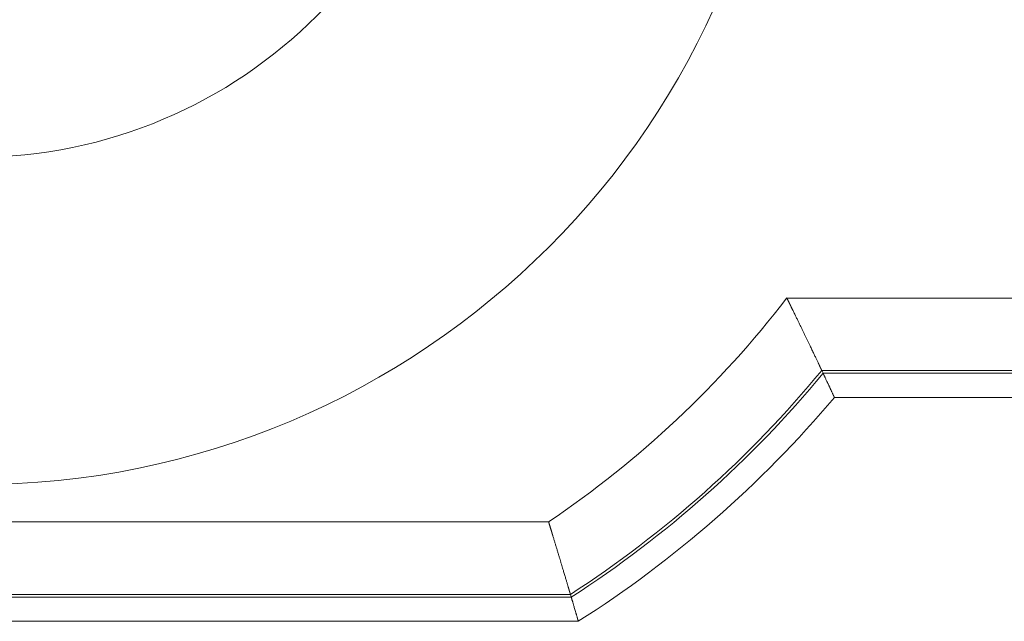
# Model space of a CAD drawing. Units: millimetres. Extents: x 0 to 594, y 0 to 420.
# Drawn here: x 175 to 202, y 127 to 144 of the extents above; entities that cross this region are included whole.
import ezdxf

# ---------------------------------------------------------------- set-up
doc = ezdxf.new("R2010")
doc.units = ezdxf.units.MM
doc.layers.add('1', color=7, linetype='Continuous', true_color=0xffffff)

msp = doc.modelspace()

# ---------------------------------------------------------------- linework, layer by layer
at = {"layer": '1', "color": 7, "linetype": 'Continuous', "lineweight": 13}
for p, q in [((196.2824, 136.041), (255.578, 136.041)), ((255.578, 134.0486), (197.2431, 134.0486)), ((197.2802, 133.97), (255.578, 133.97)), ((255.578, 133.3059), (197.5913, 133.3059)), ((158.1739, 129.8744), (189.7285, 129.8744)), ((157.5517, 127.8033), (190.3507, 127.8033)), ((190.3275, 127.882), (157.5749, 127.882)), ((190.5453, 127.1392), (157.3571, 127.1392))]:
    msp.add_line(p, q, dxfattribs=at)
for radius, start, end in [(22.307, 180, 0), (13.2917, 180, 0), (28.1673, 304.06461, 322.44832), (30.1597, 302.8871, 320.5596), (30.2384, 302.84308, 320.48918), (30.9025, 302.47837, 319.90612)]:
    msp.add_arc((173.9512, 153.2084), radius, start, end, dxfattribs=at)
at = {"layer": '1', "color": 3, "linetype": 'Continuous', "lineweight": 18}
for points, knots in [([(197.2431, 134.0486), (197.243, 134.0488), (197.2429, 134.0491), (197.2427, 134.0496), (197.2424, 134.0501), (197.2422, 134.0506), (197.2419, 134.0511), (197.2417, 134.0516), (197.2414, 134.0522), (197.2412, 134.0528), (197.2409, 134.0533), (197.2406, 134.0539), (197.2403, 134.0545), (197.24, 134.0552), (197.2397, 134.0558), (197.2394, 134.0564), (197.2391, 134.0571), (197.2388, 134.0578), (197.2385, 134.0585), (197.2382, 134.0592), (197.2378, 134.0599), (197.2375, 134.0606), (197.2371, 134.0613), (197.2368, 134.0621), (197.2364, 134.0629), (197.236, 134.0637), (197.2357, 134.0645), (197.2353, 134.0653), (197.2349, 134.0661), (197.2345, 134.0669), (197.2341, 134.0678), (197.2337, 134.0687), (197.2333, 134.0696), (197.2328, 134.0705), (197.2324, 134.0714), (197.232, 134.0723), (197.2315, 134.0732), (197.2311, 134.0742), (197.2306, 134.0752), (197.2302, 134.0761), (197.2297, 134.0771), (197.2292, 134.0781), (197.2287, 134.0792), (197.2282, 134.0802), (197.2277, 134.0812), (197.2272, 134.0823), (197.2267, 134.0834), (197.2262, 134.0845), (197.2257, 134.0856), (197.2252, 134.0867), (197.2246, 134.0878), (197.2241, 134.089), (197.2235, 134.0902), (197.223, 134.0913), (197.2224, 134.0925), (197.2218, 134.0937), (197.2213, 134.0949), (197.2207, 134.0962), (197.2201, 134.0974), (197.2195, 134.0987), (197.2189, 134.1), (197.2183, 134.1012), (197.2177, 134.1025), (197.2171, 134.1039), (197.2164, 134.1052), (197.2158, 134.1065), (197.2152, 134.1079), (197.2145, 134.1093), (197.2139, 134.1107), (197.2132, 134.1121), (197.2125, 134.1135), (197.2118, 134.1149), (197.2112, 134.1163), (197.2105, 134.1178), (197.2098, 134.1193), (197.2091, 134.1207), (197.2084, 134.1222), (197.2077, 134.1237), (197.2069, 134.1253), (197.2062, 134.1268), (197.2055, 134.1284), (197.2047, 134.1299), (197.204, 134.1315), (197.2032, 134.1331), (197.2025, 134.1347), (197.2017, 134.1363), (197.2009, 134.138), (197.2002, 134.1396), (197.1994, 134.1413), (197.1986, 134.143), (197.1978, 134.1446), (197.197, 134.1463), (197.1962, 134.1481), (197.1953, 134.1498), (197.1945, 134.1515), (197.1937, 134.1533), (197.1928, 134.1551), (197.192, 134.1569), (197.1911, 134.1587), (197.1903, 134.1605), (197.1894, 134.1623), (197.1885, 134.1641), (197.1877, 134.166), (197.1868, 134.1679), (197.1859, 134.1698), (197.185, 134.1717), (197.1841, 134.1736), (197.1832, 134.1755), (197.1822, 134.1774), (197.1813, 134.1794), (197.1804, 134.1813), (197.1794, 134.1833), (197.1785, 134.1853), (197.1775, 134.1873), (197.1766, 134.1893), (197.1756, 134.1914), (197.1747, 134.1934), (197.1737, 134.1955), (197.1727, 134.1976), (197.1717, 134.1997), (197.1707, 134.2018), (197.1697, 134.2039), (197.1687, 134.206), (197.1677, 134.2081), (197.1667, 134.2103), (197.1656, 134.2125), (197.1646, 134.2147), (197.1635, 134.2169), (197.1625, 134.2191), (197.1614, 134.2213), (197.1604, 134.2235), (197.1593, 134.2258), (197.1582, 134.2281), (197.1572, 134.2303), (197.1561, 134.2326), (197.155, 134.2349), (197.1539, 134.2373), (197.1528, 134.2396), (197.1517, 134.2419), (197.1505, 134.2443), (197.1494, 134.2467), (197.1483, 134.2491), (197.1471, 134.2515), (197.146, 134.2539), (197.1448, 134.2563), (197.1437, 134.2587), (197.1425, 134.2612), (197.1311, 134.2852), (197.1077, 134.3346), (197.0686, 134.417), (197.0244, 134.5097), (196.9754, 134.6124), (196.9293, 134.7086), (196.8883, 134.7942), (196.8536, 134.8666), (196.8171, 134.9425), (196.78, 135.0196), (196.7423, 135.0978), (196.704, 135.1771), (196.6639, 135.2599), (196.6236, 135.3429), (196.5832, 135.4263), (196.5424, 135.5101), (196.4996, 135.5979), (196.4689, 135.6609), (196.451, 135.6973), (196.4468, 135.7061), (196.4425, 135.7149), (196.4381, 135.7238), (196.4337, 135.7327), (196.4293, 135.7418), (196.4248, 135.7509), (196.4203, 135.7602), (196.4157, 135.7695), (196.4111, 135.7789), (196.4065, 135.7884), (196.4018, 135.7979), (196.3971, 135.8076), (196.3923, 135.8173), (196.3875, 135.8271), (196.3826, 135.8371), (196.3777, 135.847), (196.3728, 135.8571), (196.3678, 135.8673), (196.3628, 135.8775), (196.3577, 135.8878), (196.3526, 135.8983), (196.3474, 135.9087), (196.3422, 135.9193), (196.337, 135.93), (196.3317, 135.9407), (196.3264, 135.9515), (196.321, 135.9625), (196.3156, 135.9734), (196.3102, 135.9845), (196.3047, 135.9957), (196.2992, 136.0069), (196.2936, 136.0182), (196.288, 136.0296), (196.2842, 136.0372), (196.2824, 136.041)], [0, 0, 0, 0, 0.0016754, 0.0033511, 0.0050273, 0.0067038, 0.0083807, 0.0100581, 0.0117358, 0.013414, 0.0150925, 0.0167715, 0.0184508, 0.0201306, 0.0218108, 0.0234915, 0.0251725, 0.026854, 0.0285359, 0.0302182, 0.031901, 0.0335842, 0.0352678, 0.0369519, 0.0386364, 0.0403214, 0.0420068, 0.0436927, 0.045379, 0.0470658, 0.048753, 0.0504407, 0.0521288, 0.0538175, 0.0555065, 0.0571961, 0.0588861, 0.0605767, 0.0622676, 0.0639591, 0.0656511, 0.0673435, 0.0690364, 0.0707299, 0.0724238, 0.0741182, 0.0758131, 0.0775085, 0.0792044, 0.0809008, 0.0825977, 0.0842952, 0.0859931, 0.0876916, 0.0893906, 0.0910901, 0.0927901, 0.0944907, 0.0961917, 0.0978934, 0.0995955, 0.1012982, 0.1030014, 0.1047051, 0.1064094, 0.1081143, 0.1098197, 0.1115256, 0.1132321, 0.1149392, 0.1166468, 0.1183549, 0.1200636, 0.1217729, 0.1234828, 0.1251932, 0.1269042, 0.1286158, 0.1303279, 0.1320407, 0.133754, 0.1354678, 0.1371823, 0.1388974, 0.140613, 0.1423293, 0.1440461, 0.1457635, 0.1474816, 0.1492002, 0.1509194, 0.1526393, 0.1543597, 0.1560808, 0.1578025, 0.1595248, 0.1612477, 0.1629712, 0.1646954, 0.1664202, 0.1681456, 0.1698716, 0.1715983, 0.1733256, 0.1750535, 0.1767821, 0.1785113, 0.1802412, 0.1819717, 0.1837028, 0.1854346, 0.1871671, 0.1889002, 0.1906339, 0.1923684, 0.1941034, 0.1958392, 0.1975756, 0.1993127, 0.2010504, 0.2027888, 0.2045279, 0.2062677, 0.2080081, 0.2097493, 0.2114911, 0.2132336, 0.2149767, 0.2167206, 0.2184652, 0.2202104, 0.2219564, 0.223703, 0.2254504, 0.2271984, 0.2289472, 0.2306966, 0.2324468, 0.2341976, 0.2359492, 0.2377015, 0.2394546, 0.2412083, 0.2429627, 0.2447179, 0.2464738, 0.2482305, 0.2499878, 0.2978255, 0.346689, 0.3966128, 0.4476276, 0.49976, 0.5300953, 0.5610356, 0.592584, 0.6247429, 0.6547372, 0.6855262, 0.7171103, 0.7494896, 0.7790184, 0.8097133, 0.8415727, 0.8745948, 0.8776906, 0.8808151, 0.8839683, 0.8871502, 0.8903608, 0.8936001, 0.8968681, 0.9001648, 0.9034902, 0.9068443, 0.9102271, 0.9136385, 0.9170786, 0.9205473, 0.9240447, 0.9275708, 0.9311255, 0.9347088, 0.9383207, 0.9419613, 0.9456305, 0.9493283, 0.9530547, 0.9568097, 0.9605932, 0.9644054, 0.9682461, 0.9721155, 0.9760133, 0.9799398, 0.9838947, 0.9878783, 0.9918903, 0.9959309, 1, 1, 1, 1]), ([(197.2802, 133.97), (197.2803, 133.9699), (197.2804, 133.9697), (197.2805, 133.9694), (197.2806, 133.9692), (197.2808, 133.9688), (197.2809, 133.9685), (197.2811, 133.9682), (197.2812, 133.9678), (197.2814, 133.9675), (197.2816, 133.9671), (197.2818, 133.9667), (197.282, 133.9663), (197.2822, 133.9659), (197.2824, 133.9655), (197.2826, 133.965), (197.2828, 133.9646), (197.283, 133.9641), (197.2832, 133.9636), (197.2835, 133.9631), (197.2837, 133.9626), (197.284, 133.9621), (197.2842, 133.9616), (197.2845, 133.961), (197.2847, 133.9604), (197.285, 133.9599), (197.2853, 133.9593), (197.2856, 133.9587), (197.2859, 133.958), (197.2862, 133.9574), (197.2865, 133.9568), (197.2868, 133.9561), (197.2871, 133.9554), (197.2874, 133.9547), (197.2878, 133.954), (197.2881, 133.9533), (197.2884, 133.9526), (197.2888, 133.9519), (197.2892, 133.9511), (197.2895, 133.9503), (197.2899, 133.9496), (197.2903, 133.9488), (197.2906, 133.9479), (197.291, 133.9471), (197.2914, 133.9463), (197.2918, 133.9454), (197.2922, 133.9446), (197.2927, 133.9437), (197.2931, 133.9428), (197.2935, 133.9419), (197.2939, 133.941), (197.2944, 133.94), (197.2948, 133.9391), (197.2953, 133.9381), (197.2957, 133.9371), (197.2962, 133.9362), (197.2967, 133.9351), (197.2971, 133.9341), (197.2976, 133.9331), (197.2981, 133.9321), (197.2986, 133.931), (197.2991, 133.9299), (197.2996, 133.9288), (197.3002, 133.9277), (197.3007, 133.9266), (197.3012, 133.9255), (197.3017, 133.9244), (197.3023, 133.9232), (197.3028, 133.922), (197.3034, 133.9209), (197.304, 133.9197), (197.3045, 133.9185), (197.3051, 133.9172), (197.3057, 133.916), (197.3063, 133.9148), (197.3069, 133.9135), (197.3075, 133.9122), (197.3081, 133.9109), (197.3087, 133.9096), (197.3093, 133.9083), (197.3099, 133.907), (197.3106, 133.9056), (197.3112, 133.9043), (197.3118, 133.9029), (197.3125, 133.9015), (197.3131, 133.9001), (197.317, 133.8919), (197.3248, 133.8754), (197.3375, 133.8483), (197.352, 133.8177), (197.3681, 133.7834), (197.3831, 133.7513), (197.3965, 133.7227), (197.4078, 133.6988), (197.4196, 133.6735), (197.4317, 133.6478), (197.4438, 133.6218), (197.4561, 133.5955), (197.4691, 133.5677), (197.482, 133.5401), (197.4949, 133.5126), (197.5079, 133.4849), (197.5217, 133.4552), (197.5318, 133.4336), (197.5377, 133.4209), (197.5392, 133.4177), (197.5408, 133.4144), (197.5424, 133.4108), (197.5441, 133.4071), (197.546, 133.4033), (197.5478, 133.3992), (197.5498, 133.395), (197.5518, 133.3907), (197.5539, 133.3862), (197.5561, 133.3815), (197.5584, 133.3767), (197.5607, 133.3716), (197.5631, 133.3665), (197.5656, 133.3611), (197.5681, 133.3556), (197.5708, 133.35), (197.5735, 133.3442), (197.5763, 133.3382), (197.5791, 133.332), (197.5821, 133.3257), (197.5851, 133.3192), (197.5882, 133.3126), (197.5902, 133.3081), (197.5913, 133.3059)], [0, 0, 0, 0, 0.0028595, 0.0057206, 0.0085833, 0.0114476, 0.0143136, 0.0171812, 0.0200504, 0.0229214, 0.025794, 0.0286684, 0.0315444, 0.0344222, 0.0373017, 0.040183, 0.043066, 0.0459508, 0.0488374, 0.0517258, 0.054616, 0.0575081, 0.0604019, 0.0632977, 0.0661953, 0.0690947, 0.0719961, 0.0748994, 0.0778046, 0.0807117, 0.0836207, 0.0865317, 0.0894446, 0.0923596, 0.0952765, 0.0981954, 0.1011164, 0.1040393, 0.1069643, 0.1098913, 0.1128204, 0.1157516, 0.1186849, 0.1216202, 0.1245577, 0.1274973, 0.130439, 0.1333829, 0.1363289, 0.139277, 0.1422274, 0.14518, 0.1481347, 0.1510917, 0.1540509, 0.1570123, 0.159976, 0.162942, 0.1659102, 0.1688807, 0.1718535, 0.1748286, 0.177806, 0.1807858, 0.1837679, 0.1867523, 0.1897391, 0.1927283, 0.1957199, 0.1987139, 0.2017103, 0.2047091, 0.2077103, 0.210714, 0.2137202, 0.2167288, 0.2197399, 0.2227534, 0.2257695, 0.2287881, 0.2318092, 0.2348328, 0.237859, 0.2408877, 0.243919, 0.2469529, 0.2499894, 0.2972217, 0.3457826, 0.3957071, 0.4470272, 0.4997724, 0.5297976, 0.5606289, 0.59227, 0.6247245, 0.6542418, 0.6848753, 0.7166269, 0.7494983, 0.7779751, 0.8083115, 0.8405082, 0.8745655, 0.877837, 0.8812784, 0.8848898, 0.8886712, 0.8926226, 0.8967441, 0.9010355, 0.9054969, 0.9101283, 0.9149298, 0.9199012, 0.9250426, 0.9303541, 0.9358355, 0.9414869, 0.9473084, 0.9532998, 0.9594613, 0.9657927, 0.9722942, 0.9789656, 0.9858071, 0.9928185, 1, 1, 1, 1]), ([(190.3275, 127.882), (190.3274, 127.8821), (190.3273, 127.8825), (190.3272, 127.883), (190.327, 127.8835), (190.3269, 127.8841), (190.3267, 127.8846), (190.3265, 127.8852), (190.3263, 127.8858), (190.3262, 127.8864), (190.326, 127.8871), (190.3258, 127.8877), (190.3256, 127.8884), (190.3254, 127.889), (190.3252, 127.8897), (190.325, 127.8904), (190.3248, 127.8912), (190.3245, 127.8919), (190.3243, 127.8926), (190.3241, 127.8934), (190.3239, 127.8942), (190.3236, 127.895), (190.3234, 127.8958), (190.3231, 127.8967), (190.3229, 127.8975), (190.3226, 127.8984), (190.3224, 127.8993), (190.3221, 127.9002), (190.3218, 127.9011), (190.3215, 127.902), (190.3213, 127.903), (190.321, 127.9039), (190.3207, 127.9049), (190.3204, 127.9059), (190.3201, 127.9069), (190.3198, 127.908), (190.3195, 127.909), (190.3192, 127.9101), (190.3188, 127.9111), (190.3185, 127.9122), (190.3182, 127.9133), (190.3179, 127.9145), (190.3175, 127.9156), (190.3172, 127.9168), (190.3168, 127.918), (190.3165, 127.9191), (190.3161, 127.9204), (190.3158, 127.9216), (190.3154, 127.9228), (190.315, 127.9241), (190.3146, 127.9253), (190.3143, 127.9266), (190.3139, 127.9279), (190.3135, 127.9293), (190.3131, 127.9306), (190.3127, 127.9319), (190.3123, 127.9333), (190.3119, 127.9347), (190.3115, 127.9361), (190.311, 127.9375), (190.3106, 127.939), (190.3102, 127.9404), (190.3098, 127.9419), (190.3093, 127.9434), (190.3089, 127.9449), (190.3084, 127.9464), (190.308, 127.9479), (190.3075, 127.9494), (190.3071, 127.951), (190.3066, 127.9526), (190.3061, 127.9542), (190.3056, 127.9558), (190.3052, 127.9574), (190.3047, 127.9591), (190.3042, 127.9607), (190.3037, 127.9624), (190.3032, 127.9641), (190.3027, 127.9658), (190.3022, 127.9675), (190.3017, 127.9693), (190.3011, 127.971), (190.3006, 127.9728), (190.3001, 127.9746), (190.2996, 127.9764), (190.299, 127.9782), (190.2985, 127.9801), (190.2979, 127.9819), (190.2974, 127.9838), (190.2968, 127.9857), (190.2963, 127.9876), (190.2957, 127.9895), (190.2951, 127.9914), (190.2945, 127.9934), (190.294, 127.9953), (190.2934, 127.9973), (190.2928, 127.9993), (190.2922, 128.0013), (190.2916, 128.0034), (190.291, 128.0054), (190.2904, 128.0075), (190.2898, 128.0096), (190.2891, 128.0117), (190.2885, 128.0138), (190.2879, 128.0159), (190.2872, 128.018), (190.2866, 128.0202), (190.286, 128.0224), (190.2853, 128.0246), (190.2847, 128.0268), (190.284, 128.029), (190.2833, 128.0313), (190.2827, 128.0335), (190.282, 128.0358), (190.2813, 128.0381), (190.2807, 128.0404), (190.28, 128.0427), (190.2793, 128.045), (190.2786, 128.0474), (190.2779, 128.0497), (190.2772, 128.0521), (190.2765, 128.0545), (190.2757, 128.0569), (190.275, 128.0594), (190.2743, 128.0618), (190.2736, 128.0643), (190.2728, 128.0668), (190.2721, 128.0693), (190.2714, 128.0718), (190.2706, 128.0743), (190.2699, 128.0768), (190.2691, 128.0794), (190.2683, 128.082), (190.2676, 128.0846), (190.2607, 128.1078), (190.2465, 128.1555), (190.2228, 128.2353), (190.196, 128.3256), (190.166, 128.4263), (190.1378, 128.521), (190.1125, 128.6056), (190.091, 128.6774), (190.0683, 128.7531), (190.0452, 128.8303), (190.0215, 128.909), (189.9974, 128.9892), (189.9719, 129.0735), (189.9465, 129.1578), (189.921, 129.2423), (189.8952, 129.3271), (189.8679, 129.4172), (189.8484, 129.4815), (189.8373, 129.518), (189.8351, 129.5251), (189.8329, 129.5323), (189.8307, 129.5395), (189.8285, 129.5469), (189.8262, 129.5544), (189.8239, 129.562), (189.8215, 129.5697), (189.8191, 129.5775), (189.8167, 129.5855), (189.8143, 129.5935), (189.8118, 129.6017), (189.8093, 129.6099), (189.8067, 129.6183), (189.8041, 129.6268), (189.8015, 129.6354), (189.7989, 129.6441), (189.7962, 129.6529), (189.7934, 129.6618), (189.7907, 129.6708), (189.7879, 129.68), (189.7851, 129.6892), (189.7822, 129.6986), (189.7793, 129.7081), (189.7764, 129.7176), (189.7734, 129.7273), (189.7704, 129.7371), (189.7674, 129.747), (189.7644, 129.7571), (189.7613, 129.7672), (189.7581, 129.7774), (189.755, 129.7878), (189.7518, 129.7982), (189.7486, 129.8088), (189.7453, 129.8195), (189.742, 129.8302), (189.7387, 129.8411), (189.7353, 129.8521), (189.7319, 129.8632), (189.7296, 129.8706), (189.7285, 129.8744)], [0, 0, 0, 0, 0.0018576, 0.0037157, 0.0055743, 0.0074335, 0.0092931, 0.0111532, 0.0130138, 0.014875, 0.0167366, 0.0185988, 0.0204614, 0.0223246, 0.0241883, 0.0260525, 0.0279173, 0.0297825, 0.0316483, 0.0335145, 0.0353813, 0.0372487, 0.0391165, 0.0409849, 0.0428538, 0.0447232, 0.0465932, 0.0484637, 0.0503347, 0.0522063, 0.0540784, 0.055951, 0.0578242, 0.0596979, 0.0615721, 0.0634469, 0.0653222, 0.0671981, 0.0690745, 0.0709515, 0.072829, 0.074707, 0.0765856, 0.0784648, 0.0803445, 0.0822247, 0.0841056, 0.0859869, 0.0878688, 0.0897513, 0.0916344, 0.093518, 0.0954022, 0.0972869, 0.0991722, 0.1010581, 0.1029445, 0.1048315, 0.1067191, 0.1086072, 0.1104959, 0.1123852, 0.114275, 0.1161655, 0.1180565, 0.1199481, 0.1218403, 0.123733, 0.1256263, 0.1275203, 0.1294148, 0.1313099, 0.1332055, 0.1351018, 0.1369986, 0.1388961, 0.1407941, 0.1426927, 0.144592, 0.1464918, 0.1483922, 0.1502932, 0.1521948, 0.154097, 0.1559999, 0.1579033, 0.1598073, 0.1617119, 0.1636172, 0.165523, 0.1674294, 0.1693365, 0.1712442, 0.1731525, 0.1750614, 0.1769709, 0.178881, 0.1807917, 0.1827031, 0.1846151, 0.1865277, 0.1884409, 0.1903548, 0.1922692, 0.1941843, 0.1961001, 0.1980164, 0.1999334, 0.201851, 0.2037693, 0.2056882, 0.2076077, 0.2095278, 0.2114486, 0.21337, 0.2152921, 0.2172148, 0.2191381, 0.2210621, 0.2229868, 0.224912, 0.2268379, 0.2287645, 0.2306917, 0.2326196, 0.2345481, 0.2364773, 0.2384071, 0.2403376, 0.2422687, 0.2442005, 0.2461329, 0.248066, 0.2499998, 0.2979619, 0.3469086, 0.3968558, 0.4478182, 0.49981, 0.5300096, 0.5608424, 0.5923103, 0.6244153, 0.6543282, 0.6851554, 0.7168981, 0.7495574, 0.7785275, 0.8089711, 0.8408885, 0.8742802, 0.8767074, 0.8791713, 0.881672, 0.8842093, 0.8867833, 0.8893941, 0.8920415, 0.8947257, 0.8974466, 0.9002041, 0.9029984, 0.9058294, 0.9086971, 0.9116015, 0.9145426, 0.9175204, 0.9205349, 0.9235861, 0.9266741, 0.9297987, 0.9329601, 0.9361581, 0.9393929, 0.9426643, 0.9459725, 0.9493174, 0.952699, 0.9561173, 0.9595723, 0.963064, 0.9665924, 0.9701575, 0.9737593, 0.9773979, 0.9810731, 0.9847851, 0.9885338, 0.9923191, 0.9961412, 1, 1, 1, 1]), ([(190.3507, 127.8033), (190.3507, 127.8032), (190.3508, 127.803), (190.3508, 127.8027), (190.3509, 127.8024), (190.351, 127.802), (190.3512, 127.8017), (190.3513, 127.8013), (190.3514, 127.8009), (190.3515, 127.8005), (190.3516, 127.8001), (190.3518, 127.7996), (190.3519, 127.7992), (190.352, 127.7987), (190.3522, 127.7982), (190.3523, 127.7977), (190.3525, 127.7972), (190.3526, 127.7966), (190.3528, 127.7961), (190.353, 127.7955), (190.3531, 127.7949), (190.3533, 127.7943), (190.3535, 127.7937), (190.3537, 127.793), (190.3539, 127.7924), (190.3541, 127.7917), (190.3543, 127.791), (190.3545, 127.7903), (190.3547, 127.7896), (190.3549, 127.7888), (190.3552, 127.7881), (190.3554, 127.7873), (190.3556, 127.7865), (190.3559, 127.7857), (190.3561, 127.7849), (190.3563, 127.784), (190.3566, 127.7832), (190.3569, 127.7823), (190.3571, 127.7814), (190.3574, 127.7805), (190.3577, 127.7796), (190.3579, 127.7786), (190.3582, 127.7776), (190.3585, 127.7767), (190.3588, 127.7757), (190.3591, 127.7747), (190.3594, 127.7736), (190.3597, 127.7726), (190.36, 127.7715), (190.3603, 127.7705), (190.3607, 127.7694), (190.361, 127.7683), (190.3613, 127.7671), (190.3617, 127.766), (190.362, 127.7648), (190.3624, 127.7636), (190.3627, 127.7625), (190.3631, 127.7612), (190.3634, 127.76), (190.3638, 127.7588), (190.3642, 127.7575), (190.3645, 127.7562), (190.3649, 127.7549), (190.3653, 127.7536), (190.3657, 127.7523), (190.3661, 127.751), (190.3665, 127.7496), (190.3669, 127.7482), (190.3673, 127.7468), (190.3677, 127.7454), (190.3681, 127.744), (190.3686, 127.7425), (190.369, 127.7411), (190.3694, 127.7396), (190.3699, 127.7381), (190.3703, 127.7366), (190.3727, 127.7285), (190.3774, 127.7125), (190.3852, 127.686), (190.394, 127.656), (190.4039, 127.6224), (190.415, 127.5845), (190.4277, 127.5414), (190.4421, 127.4923), (190.4582, 127.4373), (190.4722, 127.3895), (190.4835, 127.3509), (190.4917, 127.3228), (190.5005, 127.2925), (190.5069, 127.2708), (190.5105, 127.2585), (190.5111, 127.2563), (190.5118, 127.254), (190.5125, 127.2515), (190.5133, 127.2488), (190.5141, 127.246), (190.515, 127.2431), (190.5159, 127.24), (190.5168, 127.2367), (190.5178, 127.2333), (190.5188, 127.2297), (190.5199, 127.226), (190.5211, 127.2221), (190.5222, 127.2181), (190.5234, 127.2139), (190.5247, 127.2096), (190.526, 127.2051), (190.5274, 127.2005), (190.5288, 127.1957), (190.5302, 127.1907), (190.5317, 127.1856), (190.5333, 127.1803), (190.5348, 127.1749), (190.5365, 127.1693), (190.5381, 127.1636), (190.5399, 127.1577), (190.5416, 127.1517), (190.5434, 127.1455), (190.5446, 127.1413), (190.5453, 127.1392)], [0, 0, 0, 0, 0.0032581, 0.0065181, 0.0097799, 0.0130436, 0.0163093, 0.0195768, 0.0228462, 0.0261176, 0.0293909, 0.0326661, 0.0359432, 0.0392223, 0.0425033, 0.0457863, 0.0490713, 0.0523582, 0.0556471, 0.058938, 0.0622309, 0.0655258, 0.0688227, 0.0721216, 0.0754225, 0.0787255, 0.0820305, 0.0853375, 0.0886465, 0.0919577, 0.0952708, 0.0985861, 0.1019034, 0.1052228, 0.1085443, 0.1118679, 0.1151936, 0.1185213, 0.1218512, 0.1251833, 0.1285174, 0.1318537, 0.1351921, 0.1385327, 0.1418754, 0.1452203, 0.1485673, 0.1519165, 0.1552679, 0.1586215, 0.1619773, 0.1653353, 0.1686955, 0.1720578, 0.1754225, 0.1787893, 0.1821584, 0.1855297, 0.1889032, 0.192279, 0.1956571, 0.1990374, 0.20242, 0.2058049, 0.209192, 0.2125814, 0.2159732, 0.2193672, 0.2227636, 0.2261622, 0.2295632, 0.2329665, 0.2363722, 0.2397801, 0.2431905, 0.2466032, 0.2500182, 0.2976232, 0.3463943, 0.3963466, 0.4474947, 0.4998521, 0.5568119, 0.6174073, 0.6816509, 0.7495541, 0.7777681, 0.8079575, 0.8401229, 0.8742651, 0.8763984, 0.8786889, 0.8811367, 0.8837418, 0.8865042, 0.8894238, 0.8925008, 0.8957351, 0.8991267, 0.9026756, 0.9063818, 0.9102453, 0.9142662, 0.9184444, 0.9227799, 0.9272727, 0.9319229, 0.9367304, 0.9416953, 0.9468176, 0.9520972, 0.9575342, 0.9631285, 0.9688803, 0.9747894, 0.9808559, 0.9870799, 0.9934612, 1, 1, 1, 1])]:
    msp.add_open_spline(points, degree=3, knots=knots, dxfattribs=at)
for points in [[(197.2802, 133.97), (197.2679, 133.9962), (197.2555, 134.0224), (197.2431, 134.0486)], [(190.3507, 127.8033), (190.3429, 127.8295), (190.3352, 127.8558), (190.3275, 127.882)]]:
    msp.add_open_spline(points, degree=3, dxfattribs=at)

doc.saveas('drawing.dxf')
